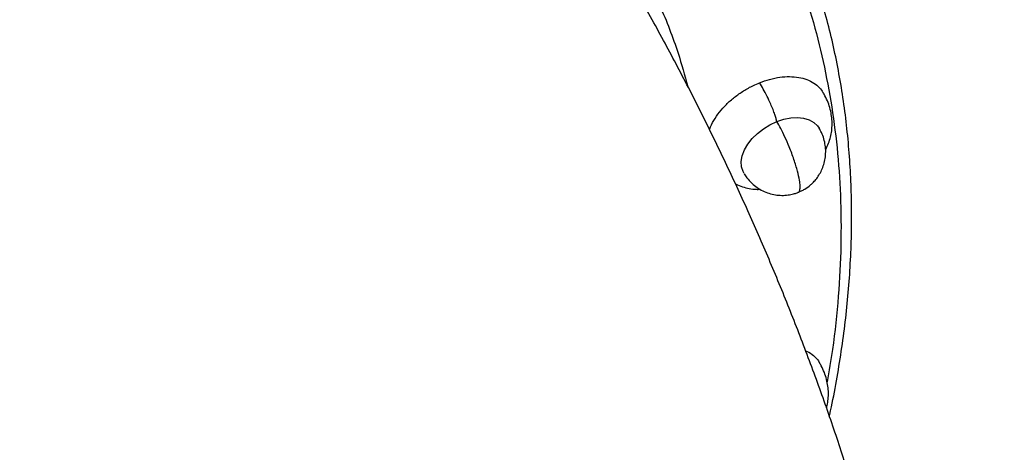
# Model space of a CAD drawing. Units: millimetres. Extents: x 0 to 13199, y 0 to 15167.
# Drawn here: x 10269 to 10549, y 9650 to 9773 of the extents above; entities that cross this region are included whole.
import ezdxf

# ---------------------------------------------------------------- set-up
doc = ezdxf.new("R2010")
doc.units = ezdxf.units.MM

msp = doc.modelspace()

# ---------------------------------------------------------------- linework, layer by layer
at = {"color": 7, "linetype": 'Continuous', "lineweight": 25, "ltscale": 70, "flags": 128}
for points in [[(10484.44, 9743.76), (10486.44, 9744.42), (10488.43, 9744.81), (10490.33, 9744.91), (10492.09, 9744.72), (10493.67, 9744.25), (10495, 9743.51), (10496.06, 9742.52), (10496.5, 9741.9)], [(10475.14, 9728.92), (10474.84, 9729.49), (10474.42, 9730.88), (10474.36, 9732.39), (10474.64, 9734), (10475.26, 9735.66), (10476.21, 9737.3), (10477.44, 9738.89), (10478.93, 9740.37), (10480.63, 9741.71), (10482.49, 9742.85), (10484.44, 9743.76)]]:
    msp.add_lwpolyline(points, dxfattribs=at)
at = {"color": 7, "linetype": 'Continuous', "lineweight": 25, "ltscale": 70}
for points, knots in [([(10861.19, 9532.03), (10861.32, 9533.33), (10861.71, 9537.19), (10862.02, 9543.74), (10862.14, 9551.67), (10861.94, 9559.73), (10861.43, 9567.9), (10860.6, 9576.19), (10859.47, 9584.57), (10858.01, 9593.05), (10856.25, 9601.61), (10854.17, 9610.25), (10851.78, 9618.96), (10849.07, 9627.74), (10846.06, 9636.57), (10842.73, 9645.45), (10839.23, 9654.06), (10835.45, 9662.7), (10831.54, 9671.05), (10827.37, 9679.41), (10823.12, 9687.47), (10818.63, 9695.53), (10813.92, 9703.59), (10808.98, 9711.63), (10803.81, 9719.66), (10798.43, 9727.67), (10792.84, 9735.65), (10787.03, 9743.59), (10781.01, 9751.5), (10774.79, 9759.37), (10768.37, 9767.2), (10761.76, 9774.96), (10754.95, 9782.68), (10747.96, 9790.33), (10740.79, 9797.91), (10733.44, 9805.42), (10725.92, 9812.85), (10718.23, 9820.19), (10710.39, 9827.45), (10702.39, 9834.61), (10694.25, 9841.68), (10685.97, 9848.64), (10677.57, 9855.48), (10669.04, 9862.2), (10660.42, 9868.8), (10651.72, 9875.24), (10642.97, 9881.52), (10634.26, 9887.58), (10625.78, 9893.3), (10618.05, 9898.36), (10611.26, 9902.69), (10603.85, 9907.32), (10595.17, 9912.59), (10586.98, 9917.39), (10579.78, 9921.49), (10573.56, 9924.97), (10566.07, 9929.04), (10558.16, 9933.23), (10549.8, 9937.52), (10541.12, 9941.83), (10532.18, 9946.12), (10523.02, 9950.35), (10513.69, 9954.51), (10504.22, 9958.57), (10494.62, 9962.52), (10484.93, 9966.33), (10475.15, 9970.01), (10465.31, 9973.54), (10455.42, 9976.91), (10445.48, 9980.12), (10435.52, 9983.16), (10425.55, 9986.03), (10415.56, 9988.72), (10405.58, 9991.23), (10395.62, 9993.55), (10385.67, 9995.68), (10375.76, 9997.62), (10365.89, 9999.36), (10356.06, 10000.91), (10346.29, 10002.26), (10336.58, 10003.41), (10326.94, 10004.35), (10317.38, 10005.09), (10307.9, 10005.63), (10298.51, 10005.96), (10289.22, 10006.09), (10280.04, 10006), (10270.97, 10005.71), (10262.02, 10005.21), (10254.11, 10004.6), (10249.25, 10004.07), (10247.28, 10003.85)], [0, 0, 0, 0, 0.006386, 0.018962, 0.031568, 0.044204, 0.056866, 0.069552, 0.082261, 0.094991, 0.107739, 0.120505, 0.133286, 0.146081, 0.15889, 0.171712, 0.184545, 0.196065, 0.208884, 0.220402, 0.23192, 0.243437, 0.254954, 0.26647, 0.277985, 0.289498, 0.301011, 0.312522, 0.324031, 0.335539, 0.347045, 0.358549, 0.37005, 0.381548, 0.393043, 0.404534, 0.416021, 0.427502, 0.438975, 0.450441, 0.461896, 0.473337, 0.48476, 0.496157, 0.50752, 0.518829, 0.530053, 0.541127, 0.551895, 0.56187, 0.569813, 0.576892, 0.589004, 0.601282, 0.606335, 0.614714, 0.623429, 0.632788, 0.642562, 0.652659, 0.663007, 0.673552, 0.684255, 0.695089, 0.70603, 0.717061, 0.728167, 0.739338, 0.750565, 0.76184, 0.773156, 0.784509, 0.795894, 0.807307, 0.818745, 0.830205, 0.841685, 0.853183, 0.864696, 0.876224, 0.887765, 0.899317, 0.91088, 0.922453, 0.934035, 0.945626, 0.957225, 0.968831, 0.980445, 0.992066, 1, 1, 1, 1]), ([(9706.59, 9434.11), (9705.94, 9438.49), (9704.66, 9447.27), (9703.75, 9460.97), (9703.61, 9475.07), (9704.35, 9489.73), (9705.99, 9504.76), (9708.58, 9520.27), (9712.12, 9536.08), (9716.67, 9552.26), (9722.2, 9568.65), (9728.76, 9585.3), (9736.31, 9602.05), (9744.89, 9618.93), (9754.43, 9635.79), (9764.95, 9652.63), (9776.39, 9669.33), (9788.73, 9685.86), (9801.9, 9702.13), (9815.86, 9718.08), (9830.56, 9733.67), (9845.9, 9748.8), (9861.85, 9763.47), (9878.29, 9777.57), (9895.22, 9791.12), (9912.46, 9804.01), (9930.06, 9816.29), (9947.8, 9827.85), (9965.76, 9838.76), (9983.7, 9848.92), (10001.74, 9858.4), (10019.63, 9867.12), (10037.49, 9875.18), (10055.28, 9882.57), (10073.17, 9889.37), (10091.33, 9895.64), (10109.71, 9901.34), (10128.46, 9906.48), (10147.35, 9910.97), (10166.47, 9914.8), (10185.61, 9917.91), (10204.84, 9920.27), (10223.95, 9921.83), (10242.98, 9922.58), (10261.76, 9922.49), (10280.3, 9921.54), (10298.43, 9919.72), (10316.14, 9917.02), (10333.32, 9913.45), (10349.91, 9909.01), (10365.84, 9903.72), (10381.05, 9897.61), (10395.48, 9890.7), (10409.07, 9883.03), (10421.81, 9874.64), (10433.62, 9865.58), (10444.53, 9855.88), (10454.45, 9845.63), (10463.45, 9834.83), (10471.45, 9823.62), (10478.52, 9811.95), (10484.61, 9799.99), (10489.8, 9787.69), (10494.04, 9775.22), (10497.48, 9762.53), (10499.07, 9753.87), (10499.87, 9749.55)], [0, 0, 0, 0, 0.01432, 0.028641, 0.043443, 0.058246, 0.073489, 0.088731, 0.104361, 0.119991, 0.135945, 0.151899, 0.168105, 0.184311, 0.200689, 0.217068, 0.233534, 0.25, 0.266466, 0.282932, 0.299311, 0.315689, 0.331896, 0.348101, 0.364055, 0.380009, 0.395639, 0.411269, 0.426512, 0.441754, 0.456557, 0.471359, 0.48568, 0.5, 0.514321, 0.528641, 0.543443, 0.558246, 0.573489, 0.588731, 0.604361, 0.619991, 0.635945, 0.651899, 0.668105, 0.684311, 0.700689, 0.717068, 0.733534, 0.75, 0.766466, 0.782932, 0.799311, 0.815689, 0.831896, 0.848101, 0.864055, 0.880009, 0.895639, 0.911269, 0.926512, 0.941754, 0.956557, 0.971359, 0.98568, 1, 1, 1, 1]), ([(10499.45, 9659.85), (10499.48, 9660.02), (10500.18, 9663.02), (10501.28, 9668.84), (10502.73, 9677.29), (10503.88, 9685.68), (10504.77, 9694.03), (10505.39, 9702.32), (10505.74, 9710.55), (10505.81, 9718.71), (10505.61, 9726.8), (10505.13, 9734.82), (10504.38, 9742.75), (10503.35, 9750.59), (10502.04, 9758.34), (10500.45, 9765.98), (10498.58, 9773.53), (10496.43, 9780.97), (10494.01, 9788.29), (10491.29, 9795.49), (10488.44, 9802.31), (10486.36, 9806.65), (10485.38, 9808.68)], [0, 0, 0, 0, 0.003043, 0.055336, 0.107668, 0.160042, 0.212458, 0.26492, 0.317429, 0.369988, 0.4226, 0.47527, 0.528002, 0.580799, 0.633668, 0.686613, 0.73964, 0.792756, 0.845967, 0.899281, 0.952704, 1, 1, 1, 1]), ([(10532.64, 9336.66), (10533.18, 9340.94), (10534.34, 9350.18), (10535.74, 9364.42), (10536.92, 9379.36), (10537.79, 9394.29), (10538.34, 9409.23), (10538.58, 9424.17), (10538.51, 9439.1), (10538.12, 9454.01), (10537.42, 9468.91), (10536.41, 9483.78), (10535.08, 9498.63), (10533.44, 9513.45), (10531.48, 9528.23), (10529.21, 9542.97), (10526.63, 9557.67), (10523.74, 9572.31), (10520.53, 9586.9), (10517.02, 9601.43), (10513.19, 9615.89), (10509.06, 9630.29), (10504.61, 9644.61), (10499.86, 9658.85), (10494.8, 9673.01), (10489.43, 9687.09), (10483.76, 9701.07), (10477.78, 9714.95), (10471.5, 9728.73), (10464.92, 9742.41), (10458.04, 9755.98), (10450.84, 9769.42), (10444.65, 9780.55), (10440.74, 9787.12), (10439.44, 9789.32)], [0, 0, 0, 0, 0.027486, 0.05932, 0.091124, 0.122901, 0.154655, 0.186388, 0.218104, 0.249807, 0.2815, 0.313187, 0.344871, 0.376557, 0.408248, 0.439948, 0.471661, 0.50339, 0.535137, 0.566908, 0.598706, 0.630534, 0.662397, 0.694299, 0.726243, 0.758233, 0.790274, 0.822368, 0.85452, 0.886733, 0.919012, 0.951359, 0.983779, 1, 1, 1, 1]), ([(10479.56, 9754.82), (10480.52, 9755.17), (10482.45, 9755.86), (10485.33, 9756.42), (10488.13, 9756.62), (10490.72, 9756.39), (10493.07, 9755.77), (10495.07, 9754.76), (10496.64, 9753.52), (10497.31, 9752.48), (10497.61, 9752.02)], [0, 0, 0, 0, 0.126454, 0.256575, 0.383029, 0.51315, 0.639603, 0.769724, 0.896178, 1, 1, 1, 1]), ([(10465.3, 9741.49), (10465.32, 9741.55), (10465.57, 9742.39), (10466.49, 9744.07), (10468.05, 9746.42), (10470.06, 9748.67), (10472.37, 9750.72), (10474.97, 9752.55), (10477.4, 9753.91), (10478.97, 9754.57), (10479.56, 9754.82)], [0, 0, 0, 0, 0.011139, 0.158278, 0.309685, 0.456824, 0.60823, 0.755369, 0.906776, 1, 1, 1, 1]), ([(10484.44, 9743.76), (10484.39, 9744.04), (10484.27, 9744.64), (10483.89, 9745.83), (10483.37, 9747.24), (10482.63, 9749), (10481.68, 9750.99), (10480.61, 9753.05), (10479.91, 9754.24), (10479.56, 9754.82)], [0, 0, 0, 0, 0.085704, 0.182079, 0.293044, 0.419726, 0.608229, 0.806854, 1, 1, 1, 1]), ([(10498.34, 9735.76), (10498.44, 9735.94), (10498.85, 9736.66), (10499.37, 9737.99), (10499.88, 9739.76), (10500.18, 9741.58), (10500.25, 9743.44), (10500.1, 9745.33), (10499.72, 9747.26), (10499.09, 9749.2), (10498.37, 9750.8), (10497.83, 9751.73), (10497.64, 9752.04)], [0, 0, 0, 0, 0.037427, 0.148855, 0.260272, 0.370092, 0.478531, 0.587658, 0.699646, 0.816067, 0.937926, 1, 1, 1, 1]), ([(10490.92, 9727.03), (10490.76, 9727.86), (10490.41, 9729.6), (10489.38, 9732.95), (10488.12, 9736.32), (10486.8, 9739.33), (10485.59, 9741.8), (10484.82, 9743.12), (10484.44, 9743.76)], [0, 0, 0, 0, 0.173921, 0.362068, 0.557912, 0.711697, 0.860305, 1, 1, 1, 1]), ([(10492.44, 9724.53), (10492.99, 9724.9), (10493.77, 9725.42), (10494.8, 9726.37), (10495.63, 9727.28), (10496.51, 9728.51), (10497.28, 9729.92), (10497.89, 9731.53), (10498.28, 9733.28), (10498.43, 9735.12), (10498.31, 9737), (10497.9, 9738.86), (10497.29, 9740.51), (10496.74, 9741.49), (10496.5, 9741.91)], [0, 0, 0, 0, 0.099414, 0.14143, 0.211814, 0.28674, 0.368638, 0.455474, 0.546036, 0.63925, 0.734268, 0.830449, 0.927326, 1, 1, 1, 1]), ([(10475.14, 9728.91), (10475.4, 9728.52), (10476.04, 9727.53), (10477.27, 9726.2), (10478.81, 9724.95), (10480.45, 9723.99), (10482.21, 9723.28), (10484.03, 9722.85), (10485.87, 9722.69), (10487.61, 9722.8), (10489.07, 9723.1), (10490.04, 9723.38), (10490.49, 9723.58), (10490.59, 9723.62)], [0, 0, 0, 0, 0.079035, 0.198287, 0.305657, 0.412602, 0.518961, 0.624506, 0.728721, 0.829949, 0.91732, 0.98117, 1, 1, 1, 1]), ([(10472.69, 9726.01), (10472.74, 9725.98), (10473.37, 9725.63), (10474.68, 9725.16), (10476.61, 9724.66), (10478.31, 9724.43), (10479.38, 9724.45), (10479.75, 9724.46)], [0, 0, 0, 0, 0.025238, 0.288133, 0.56101, 0.844471, 1, 1, 1, 1]), ([(10490.59, 9723.62), (10490.88, 9723.74), (10491.52, 9724), (10492.12, 9724.34), (10492.44, 9724.53)], [0, 0, 0, 0, 0.456571, 1, 1, 1, 1]), ([(10492.66, 9678.48), (10492.81, 9678.42), (10493.69, 9678.1), (10494.94, 9677.13), (10496.09, 9676.05), (10496.47, 9675.28), (10496.54, 9675.13)], [0, 0, 0, 0, 0.086614, 0.488276, 0.901587, 1, 1, 1, 1]), ([(10498.6, 9662.22), (10498.67, 9662.44), (10498.91, 9663.24), (10499.11, 9664.69), (10499.2, 9666.55), (10499.04, 9668.44), (10498.66, 9670.37), (10498.03, 9672.31), (10497.31, 9673.91), (10496.77, 9674.84), (10496.59, 9675.15)], [0, 0, 0, 0, 0.053369, 0.193905, 0.332675, 0.472325, 0.615637, 0.76462, 0.920564, 1, 1, 1, 1])]:
    msp.add_open_spline(points, degree=3, knots=knots, dxfattribs=at)
at = {"color": 1, "linetype": 'Continuous', "lineweight": 25, "ltscale": 70}
for points, knots in [([(10385.32, 9853.25), (10389.52, 9850.4), (10397.91, 9844.7), (10409.29, 9835.15), (10419.74, 9824.91), (10429.16, 9813.96), (10437.59, 9802.28), (10445, 9789.91), (10451.29, 9776.88), (10456.05, 9764.84), (10458.22, 9756.94), (10459.1, 9753.76)], [0, 0, 0, 0, 0.115773, 0.231335, 0.346136, 0.461033, 0.575913, 0.691558, 0.807418, 0.922553, 1, 1, 1, 1]), ([(10499.87, 9749.55), (10500.51, 9745.16), (10501.79, 9736.38), (10502.7, 9722.68), (10502.85, 9708.58), (10502.08, 9693.91), (10500.76, 9680.93), (10499.31, 9672.71), (10498.77, 9669.64)], [0, 0, 0, 0, 0.173304, 0.346605, 0.525747, 0.704884, 0.88935, 1, 1, 1, 1]), ([(10490.58, 9723.65), (10490.6, 9723.64), (10490.85, 9723.57), (10491.04, 9724.18), (10491.16, 9725.28), (10491, 9726.46), (10490.92, 9727.03)], [0, 0, 0, 0, 0.030259, 0.370754, 0.696035, 1, 1, 1, 1])]:
    msp.add_open_spline(points, degree=3, knots=knots, dxfattribs=at)

doc.saveas('drawing.dxf')
